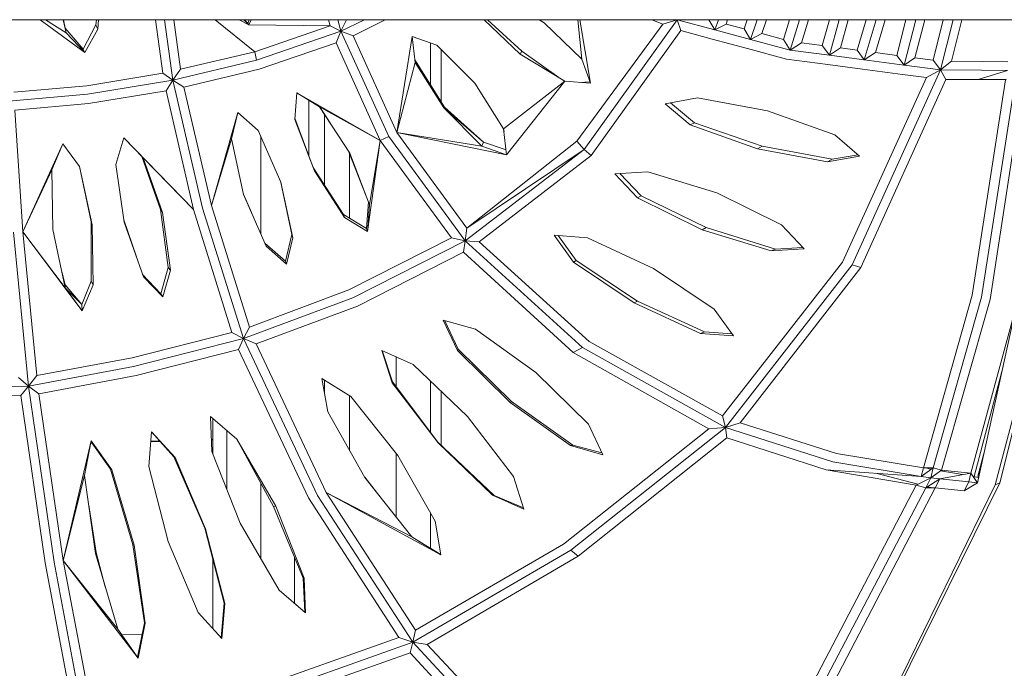
# Model space of a CAD drawing. Units: centimetres. Extents: x -1.69 to 1.7, y -0.95 to 0.97.
# Drawn here: x 0.35 to 0.51, y -0.7 to -0.59 of the extents above; entities that cross this region are included whole.
import ezdxf

# ---------------------------------------------------------------- set-up
doc = ezdxf.new("R2010")
doc.units = ezdxf.units.CM
doc.header["$MEASUREMENT"] = 0

msp = doc.modelspace()

# ---------------------------------------------------------------- linework, layer by layer
at = {"color": 7, "linetype": 'Continuous', "lineweight": 0}
for p, q in [((-0.56282, -0.5895), (0.58716, -0.5895)), ((0.35747, -0.595), (0.35002, -0.5895)), ((0.35435, -0.59167), (0.3509, -0.5895)), ((0.35435, -0.59167), (0.35386, -0.5895)), ((0.35417, -0.59087), (0.3539, -0.5895)), ((0.35931, -0.59036), (0.35717, -0.59442)), ((0.35939, -0.5895), (0.35931, -0.59036)), ((0.35964, -0.59109), (0.35931, -0.59036)), ((0.35977, -0.5895), (0.35964, -0.59109)), ((0.37049, -0.59841), (0.36925, -0.5895)), ((0.37077, -0.5895), (0.37217, -0.59958)), ((0.37233, -0.5895), (0.37347, -0.59779)), ((0.37923, -0.5895), (0.38585, -0.59485)), ((0.38485, -0.59036), (0.38324, -0.5895)), ((0.38485, -0.59036), (0.38401, -0.5895)), ((0.38469, -0.59013), (0.38413, -0.5895)), ((0.38494, -0.5895), (0.38469, -0.59013)), ((0.38485, -0.59036), (0.38469, -0.59013)), ((0.38525, -0.5895), (0.38485, -0.59036)), ((0.39843, -0.59051), (0.38485, -0.59036)), ((0.39843, -0.59051), (0.39816, -0.5895)), ((0.39972, -0.5895), (0.40023, -0.59142)), ((0.40417, -0.5895), (0.40023, -0.59142)), ((0.40117, -0.5895), (0.40023, -0.59142)), ((0.40763, -0.5895), (0.40226, -0.59221)), ((0.42417, -0.5895), (0.43019, -0.59527)), ((0.43043, -0.59475), (0.4247, -0.5895)), ((0.43333, -0.5895), (0.4342, -0.59002)), ((0.4342, -0.59002), (0.4405, -0.59608)), ((0.43963, -0.60982), (0.45401, -0.59026)), ((0.43979, -0.5895), (0.4405, -0.59608)), ((0.44013, -0.5895), (0.44193, -0.60012)), ((0.44088, -0.61118), (0.45642, -0.58953)), ((0.45401, -0.59026), (0.45217, -0.5895)), ((0.45642, -0.58953), (0.45401, -0.59026)), ((0.45642, -0.58953), (0.45635, -0.5895)), ((0.45642, -0.58953), (0.45641, -0.5895)), ((0.45644, -0.5895), (0.45642, -0.58953)), ((0.45642, -0.58953), (0.45649, -0.5895)), ((0.45699, -0.59133), (0.45642, -0.58953)), ((0.45642, -0.58953), (0.4627, -0.59121)), ((0.4627, -0.59121), (0.46168, -0.5895)), ((0.46328, -0.5895), (0.4627, -0.59121)), ((0.4627, -0.59121), (0.46458, -0.59023)), ((0.46483, -0.5895), (0.46458, -0.59023)), ((0.46458, -0.59023), (0.46758, -0.59103)), ((0.46758, -0.59103), (0.4681, -0.5895)), ((0.46863, -0.59279), (0.46976, -0.5895)), ((0.47131, -0.5895), (0.47052, -0.59182)), ((0.47418, -0.59279), (0.47518, -0.5895)), ((0.47529, -0.59457), (0.47683, -0.5895)), ((0.47834, -0.5895), (0.47717, -0.59337)), ((0.48062, -0.59382), (0.48183, -0.5895)), ((0.48182, -0.59544), (0.48348, -0.5895)), ((0.48366, -0.59422), (0.48497, -0.5895)), ((0.48647, -0.59459), (0.48797, -0.5895)), ((0.48962, -0.5895), (0.48766, -0.59621)), ((0.48952, -0.595), (0.49112, -0.5895)), ((0.49307, -0.59546), (0.49461, -0.5895)), ((0.49625, -0.5895), (0.49429, -0.59708)), ((0.4961, -0.59586), (0.49774, -0.5895)), ((0.49914, -0.59627), (0.50084, -0.5895)), ((0.50039, -0.59789), (0.50248, -0.5895)), ((0.50395, -0.5895), (0.50223, -0.59644)), ((0.35717, -0.59442), (0.35418, -0.59092)), ((0.35747, -0.595), (0.35435, -0.59167)), ((0.35747, -0.595), (0.35964, -0.59109)), ((0.38585, -0.59485), (0.39843, -0.59051)), ((0.38615, -0.59626), (0.40023, -0.59142)), ((0.40023, -0.59142), (0.39843, -0.59051)), ((0.39944, -0.59337), (0.40023, -0.59142)), ((0.40226, -0.59221), (0.40023, -0.59142)), ((0.40023, -0.59142), (0.40822, -0.60899)), ((0.45699, -0.59133), (0.44206, -0.6122)), ((0.46224, -0.59274), (0.45699, -0.59133)), ((0.4627, -0.59121), (0.46863, -0.59279)), ((0.46863, -0.59279), (0.46758, -0.59103)), ((0.46863, -0.59279), (0.47052, -0.59182)), ((0.47052, -0.59182), (0.47418, -0.59279)), ((0.39944, -0.59337), (0.38657, -0.59774)), ((0.40681, -0.60966), (0.39944, -0.59337)), ((0.40226, -0.59221), (0.40959, -0.60836)), ((0.40959, -0.60836), (0.41212, -0.59231)), ((0.41262, -0.59665), (0.41212, -0.59231)), ((0.41212, -0.59231), (0.41626, -0.59374)), ((0.41518, -0.59337), (0.41518, -0.60034)), ((0.46817, -0.59433), (0.46224, -0.59274)), ((0.46863, -0.59279), (0.47529, -0.59457)), ((0.47529, -0.59457), (0.47418, -0.59279)), ((0.47717, -0.59337), (0.47529, -0.59457)), ((0.47717, -0.59337), (0.48062, -0.59382)), ((0.35747, -0.595), (0.35717, -0.59442)), ((0.37347, -0.59779), (0.38585, -0.59485)), ((0.38615, -0.59626), (0.38585, -0.59485)), ((0.41626, -0.59374), (0.4226, -0.60009)), ((0.41697, -0.59446), (0.41697, -0.60317)), ((0.43019, -0.59527), (0.43043, -0.59475)), ((0.43766, -0.59978), (0.43019, -0.59527)), ((0.43666, -0.59918), (0.43043, -0.59475)), ((0.47467, -0.59608), (0.46817, -0.59433)), ((0.47529, -0.59457), (0.48182, -0.59544)), ((0.48062, -0.59382), (0.48182, -0.59544)), ((0.48366, -0.59422), (0.48182, -0.59544)), ((0.48366, -0.59422), (0.48647, -0.59459)), ((0.48647, -0.59459), (0.48766, -0.59621)), ((0.48952, -0.595), (0.48766, -0.59621)), ((0.48952, -0.595), (0.49307, -0.59546)), ((0.38615, -0.59626), (0.37217, -0.59958)), ((0.40959, -0.60836), (0.41262, -0.59665)), ((0.41755, -0.60409), (0.41257, -0.59623)), ((0.41744, -0.60423), (0.41262, -0.59665)), ((0.4405, -0.59608), (0.44193, -0.60012)), ((0.48154, -0.597), (0.47467, -0.59608)), ((0.48766, -0.59621), (0.48182, -0.59544)), ((0.49429, -0.59708), (0.48766, -0.59621)), ((0.49307, -0.59546), (0.49429, -0.59708)), ((0.4961, -0.59586), (0.49429, -0.59708)), ((0.4961, -0.59586), (0.49914, -0.59627)), ((0.49914, -0.59627), (0.50039, -0.59789)), ((0.50223, -0.59644), (0.50039, -0.59789)), ((0.50223, -0.59644), (0.50739, -0.59647)), ((0.50739, -0.59647), (0.51164, -0.59654)), ((0.35782, -0.60053), (0.37049, -0.59841)), ((0.37217, -0.59958), (0.37049, -0.59841)), ((0.37347, -0.59779), (0.37217, -0.59958)), ((0.38657, -0.59774), (0.37402, -0.60078)), ((0.48738, -0.59777), (0.48154, -0.597)), ((0.50039, -0.59789), (0.48562, -0.63044)), ((0.49401, -0.59865), (0.48738, -0.59777)), ((0.49429, -0.59708), (0.50039, -0.59789)), ((0.50039, -0.59789), (0.49806, -0.59918)), ((0.50126, -0.59947), (0.50039, -0.59789)), ((0.50723, -0.59793), (0.50039, -0.59789)), ((0.51156, -0.598), (0.5067, -0.59951)), ((0.50723, -0.59793), (0.51156, -0.598)), ((0.35789, -0.60196), (0.37217, -0.59958)), ((0.37104, -0.60139), (0.37217, -0.59958)), ((0.37402, -0.60078), (0.37217, -0.59958)), ((0.37217, -0.59958), (0.37713, -0.62099)), ((0.4226, -0.60009), (0.42742, -0.60772)), ((0.42742, -0.60772), (0.43766, -0.59978)), ((0.42792, -0.61206), (0.43766, -0.59978)), ((0.44193, -0.60012), (0.43766, -0.59978)), ((0.44184, -0.59987), (0.44017, -0.59998)), ((0.48404, -0.62999), (0.49806, -0.59918)), ((0.50126, -0.59947), (0.48708, -0.63088)), ((0.49806, -0.59918), (0.49401, -0.59865)), ((0.5067, -0.59951), (0.50126, -0.59947)), ((0.50569, -0.63553), (0.51124, -0.59957)), ((0.5067, -0.59951), (0.51124, -0.59957)), ((0.50672, -0.5995), (0.51141, -0.59943)), ((0.51284, -0.59975), (0.50725, -0.63584)), ((0.5143, -0.59962), (0.50866, -0.63622)), ((0.34561, -0.60158), (0.35782, -0.60053)), ((0.37104, -0.60139), (0.35808, -0.60351)), ((0.37562, -0.62122), (0.37104, -0.60139)), ((0.37402, -0.60078), (0.3786, -0.62056)), ((0.39252, -0.60615), (0.39288, -0.60169)), ((0.39288, -0.60169), (0.40681, -0.60966)), ((0.39288, -0.60169), (0.39668, -0.60403)), ((0.35789, -0.60196), (0.34413, -0.60314)), ((0.35808, -0.60351), (0.34577, -0.6046)), ((0.39486, -0.61217), (0.39486, -0.60291)), ((0.45441, -0.60355), (0.45977, -0.60258)), ((0.45441, -0.60355), (0.45857, -0.60708)), ((0.45929, -0.60675), (0.45529, -0.60339)), ((0.45977, -0.60258), (0.4715, -0.60473)), ((0.34577, -0.6046), (0.34709, -0.62494)), ((0.3786, -0.62056), (0.38301, -0.605)), ((0.38199, -0.60942), (0.38301, -0.605)), ((0.38301, -0.605), (0.38643, -0.60799)), ((0.39664, -0.604), (0.39851, -0.60685)), ((0.39668, -0.60403), (0.40681, -0.60966)), ((0.39668, -0.60403), (0.40171, -0.61178)), ((0.41744, -0.60423), (0.41755, -0.60409)), ((0.42378, -0.61063), (0.41744, -0.60423)), ((0.41744, -0.60423), (0.42403, -0.60996)), ((0.42403, -0.60996), (0.41755, -0.60409)), ((0.4715, -0.60473), (0.48273, -0.60875)), ((0.39583, -0.61477), (0.39252, -0.60615)), ((0.39252, -0.60615), (0.3956, -0.61419)), ((0.3956, -0.61419), (0.39254, -0.60593)), ((0.39748, -0.61708), (0.39748, -0.60528)), ((0.45857, -0.60708), (0.45929, -0.60675)), ((0.47058, -0.61064), (0.45929, -0.60675)), ((0.38643, -0.60799), (0.39023, -0.61666)), ((0.40959, -0.60836), (0.42128, -0.62435)), ((0.42792, -0.61206), (0.40959, -0.60836)), ((0.42378, -0.61063), (0.40959, -0.60836)), ((0.4274, -0.60769), (0.42748, -0.60822)), ((0.42742, -0.60772), (0.42792, -0.61206)), ((0.45857, -0.60708), (0.4698, -0.6111)), ((0.36266, -0.6137), (0.36397, -0.60926)), ((0.36397, -0.60926), (0.37562, -0.62122)), ((0.36397, -0.60926), (0.36719, -0.61258)), ((0.3786, -0.62056), (0.38199, -0.60942)), ((0.38395, -0.61868), (0.38199, -0.60942)), ((0.38686, -0.60897), (0.38686, -0.6253)), ((0.40681, -0.60966), (0.40466, -0.62487)), ((0.40681, -0.60966), (0.40501, -0.62042)), ((0.40822, -0.60899), (0.40681, -0.60966)), ((0.41869, -0.62596), (0.40681, -0.60966)), ((0.42099, -0.62643), (0.40822, -0.60899)), ((0.42128, -0.62435), (0.43963, -0.60982)), ((0.42378, -0.61063), (0.42403, -0.60996)), ((0.42782, -0.61122), (0.42403, -0.60996)), ((0.43963, -0.60982), (0.44088, -0.61118)), ((0.48273, -0.60875), (0.48688, -0.61228)), ((0.34709, -0.62494), (0.3538, -0.61022)), ((0.35195, -0.61457), (0.3538, -0.61022)), ((0.3538, -0.61022), (0.35658, -0.61404)), ((0.40149, -0.61144), (0.40446, -0.61896)), ((0.44088, -0.61118), (0.42099, -0.62643)), ((0.42128, -0.62435), (0.44088, -0.61118)), ((0.42792, -0.61206), (0.42378, -0.61063)), ((0.44206, -0.6122), (0.44088, -0.61118)), ((0.4698, -0.6111), (0.47058, -0.61064)), ((0.4698, -0.6111), (0.48152, -0.61325)), ((0.48229, -0.6128), (0.47058, -0.61064)), ((0.36696, -0.61235), (0.37009, -0.62121)), ((0.36719, -0.61258), (0.37562, -0.62122)), ((0.36719, -0.61258), (0.37043, -0.62172)), ((0.40168, -0.61192), (0.40168, -0.62264)), ((0.40171, -0.61178), (0.40501, -0.62042)), ((0.44206, -0.6122), (0.42334, -0.6266)), ((0.48152, -0.61325), (0.48688, -0.61228)), ((0.48152, -0.61325), (0.48229, -0.6128)), ((0.48663, -0.61206), (0.48229, -0.6128)), ((0.34709, -0.62494), (0.35195, -0.61457)), ((0.35212, -0.62454), (0.35195, -0.61457)), ((0.35658, -0.61403), (0.35852, -0.62327)), ((0.35658, -0.61404), (0.35852, -0.62327)), ((0.35868, -0.62379), (0.35658, -0.61404)), ((0.36402, -0.6233), (0.36266, -0.6137)), ((0.40069, -0.62204), (0.3956, -0.61419)), ((0.39583, -0.61477), (0.3956, -0.61419)), ((0.40085, -0.62253), (0.39583, -0.61477)), ((0.446, -0.61523), (0.4515, -0.61491)), ((0.4515, -0.61491), (0.46302, -0.61845)), ((0.39014, -0.61644), (0.39202, -0.62541)), ((0.39219, -0.62592), (0.39023, -0.61666)), ((0.446, -0.61523), (0.44977, -0.61924)), ((0.45041, -0.61894), (0.44683, -0.61518)), ((0.38529, -0.62173), (0.38395, -0.61867)), ((0.38775, -0.62734), (0.38395, -0.61868)), ((0.40483, -0.61995), (0.40451, -0.62438)), ((0.44977, -0.61924), (0.45041, -0.61894)), ((0.44977, -0.61924), (0.46058, -0.62458)), ((0.46124, -0.62422), (0.45041, -0.61894)), ((0.46302, -0.61845), (0.47383, -0.62379)), ((0.37043, -0.62172), (0.37009, -0.62121)), ((0.37009, -0.62121), (0.3714, -0.63091)), ((0.38204, -0.64176), (0.37562, -0.62122)), ((0.38395, -0.64277), (0.37713, -0.62099)), ((0.3786, -0.62056), (0.38495, -0.64085)), ((0.40501, -0.62042), (0.40466, -0.62487)), ((0.35868, -0.62379), (0.35852, -0.62327)), ((0.35852, -0.62327), (0.35854, -0.63319)), ((0.36609, -0.62914), (0.36397, -0.62295)), ((0.37043, -0.62172), (0.37179, -0.63133)), ((0.40451, -0.62438), (0.40069, -0.62204)), ((0.40085, -0.62253), (0.40069, -0.62204)), ((0.40466, -0.62487), (0.40085, -0.62253)), ((0.35421, -0.63431), (0.35212, -0.62454)), ((0.35884, -0.63378), (0.35868, -0.62379)), ((0.36726, -0.63244), (0.36402, -0.6233)), ((0.40466, -0.62487), (0.40451, -0.62438)), ((0.42099, -0.62643), (0.42128, -0.62435)), ((0.46058, -0.62458), (0.46124, -0.62422)), ((0.47211, -0.62812), (0.46058, -0.62458)), ((0.47285, -0.62782), (0.46124, -0.62422)), ((0.47383, -0.62379), (0.4776, -0.6278)), ((0.34806, -0.6507), (0.34554, -0.62498)), ((0.34709, -0.62494), (0.34943, -0.64897)), ((0.34709, -0.62494), (0.357, -0.63813)), ((0.35421, -0.63431), (0.34709, -0.62494)), ((0.39202, -0.62541), (0.391, -0.62986)), ((0.39117, -0.63035), (0.39219, -0.62592)), ((0.39219, -0.62592), (0.39202, -0.62541)), ((0.40155, -0.63461), (0.41869, -0.62596)), ((0.40225, -0.63597), (0.42099, -0.62643)), ((0.42099, -0.62643), (0.41869, -0.62596)), ((0.42073, -0.62833), (0.42099, -0.62643)), ((0.44058, -0.64425), (0.42099, -0.62643)), ((0.42334, -0.6266), (0.42099, -0.62643)), ((0.43911, -0.62999), (0.43587, -0.62549)), ((0.43587, -0.62549), (0.4414, -0.62593)), ((0.43953, -0.62975), (0.4365, -0.62554)), ((0.4414, -0.62593), (0.45246, -0.63104)), ((0.391, -0.62986), (0.38754, -0.62685)), ((0.39117, -0.63035), (0.38775, -0.62734)), ((0.42334, -0.6266), (0.44172, -0.64327)), ((0.4776, -0.6278), (0.47211, -0.62812)), ((0.47211, -0.62812), (0.47285, -0.62782)), ((0.47735, -0.62754), (0.47285, -0.62782)), ((0.39117, -0.63035), (0.391, -0.62986)), ((0.42073, -0.62833), (0.403, -0.63737)), ((0.43902, -0.6451), (0.42073, -0.62833)), ((0.43911, -0.62999), (0.43953, -0.62975)), ((0.4498, -0.63651), (0.43953, -0.62975)), ((0.3714, -0.63091), (0.37017, -0.63531)), ((0.37179, -0.63133), (0.37047, -0.63578)), ((0.37179, -0.63133), (0.3714, -0.63091)), ((0.44922, -0.63679), (0.43911, -0.62999)), ((0.45246, -0.63104), (0.46257, -0.63784)), ((0.46399, -0.6557), (0.48404, -0.62999)), ((0.48562, -0.63044), (0.46447, -0.65764)), ((0.48708, -0.63088), (0.46692, -0.65688)), ((0.48708, -0.63088), (0.48562, -0.63044)), ((0.35418, -0.63379), (0.35364, -0.63163)), ((0.37017, -0.63531), (0.36712, -0.63207)), ((0.37047, -0.63578), (0.36726, -0.63244)), ((0.35418, -0.63379), (0.35407, -0.63368)), ((0.3542, -0.63415), (0.35417, -0.63412)), ((0.35694, -0.63711), (0.35418, -0.63379)), ((0.35421, -0.63431), (0.35418, -0.63379)), ((0.35421, -0.63431), (0.357, -0.63813)), ((0.35421, -0.63431), (0.35694, -0.63711)), ((0.35854, -0.63319), (0.35694, -0.63711)), ((0.357, -0.63813), (0.35884, -0.63378)), ((0.35884, -0.63378), (0.35854, -0.63319)), ((0.38495, -0.64085), (0.40155, -0.63461)), ((0.37047, -0.63578), (0.37017, -0.63531)), ((0.40225, -0.63597), (0.38395, -0.64277)), ((0.49753, -0.66436), (0.50569, -0.63553)), ((0.49914, -0.66435), (0.50725, -0.63584)), ((0.50866, -0.63622), (0.50057, -0.66476)), ((0.357, -0.63813), (0.35694, -0.63711)), ((0.403, -0.63737), (0.38606, -0.64367)), ((0.44922, -0.63679), (0.4498, -0.63651)), ((0.46028, -0.6419), (0.44922, -0.63679)), ((0.46094, -0.64166), (0.4498, -0.63651)), ((0.46257, -0.63784), (0.46581, -0.64234)), ((0.50545, -0.66525), (0.51309, -0.63718)), ((0.50655, -0.66689), (0.51309, -0.63718)), ((0.51726, -0.63786), (0.50949, -0.66719)), ((0.51027, -0.66689), (0.51769, -0.63733)), ((0.41732, -0.63971), (0.42273, -0.64123)), ((0.41732, -0.63971), (0.41972, -0.64479)), ((0.38395, -0.64277), (0.38495, -0.64085)), ((0.4198, -0.64454), (0.4176, -0.63979)), ((0.42273, -0.64123), (0.43277, -0.64842)), ((0.36538, -0.64597), (0.38204, -0.64176)), ((0.3656, -0.64744), (0.38395, -0.64277)), ((0.38395, -0.64277), (0.38204, -0.64176)), ((0.38313, -0.64461), (0.38395, -0.64277)), ((0.39634, -0.66899), (0.38395, -0.64277)), ((0.38606, -0.64367), (0.38395, -0.64277)), ((0.46028, -0.6419), (0.46094, -0.64166)), ((0.46581, -0.64234), (0.46028, -0.6419)), ((0.46556, -0.642), (0.46094, -0.64166)), ((0.38313, -0.64461), (0.36603, -0.64897)), ((0.39481, -0.6694), (0.38313, -0.64461)), ((0.38606, -0.64367), (0.39779, -0.66847)), ((0.41972, -0.64479), (0.4198, -0.64454)), ((0.42873, -0.65327), (0.4198, -0.64454)), ((0.43902, -0.6451), (0.44058, -0.64425)), ((0.46447, -0.65764), (0.44058, -0.64425)), ((0.44172, -0.64327), (0.46399, -0.6557)), ((0.34943, -0.64897), (0.36538, -0.64597)), ((0.40708, -0.64475), (0.4123, -0.64709)), ((0.40708, -0.64475), (0.40882, -0.65019)), ((0.40886, -0.64999), (0.40715, -0.64478)), ((0.40947, -0.64582), (0.40947, -0.6508)), ((0.41972, -0.64479), (0.42852, -0.65346)), ((0.46167, -0.65788), (0.43902, -0.6451)), ((0.3656, -0.64744), (0.34806, -0.6507)), ((0.4123, -0.64709), (0.4214, -0.65582)), ((0.50603, -0.66581), (0.51084, -0.64743)), ((0.34806, -0.6507), (0.34641, -0.64929)), ((0.34943, -0.64897), (0.34806, -0.6507)), ((0.36603, -0.64897), (0.3498, -0.65199)), ((0.39804, -0.65504), (0.39706, -0.64943)), ((0.39706, -0.64943), (0.40191, -0.65244)), ((0.43277, -0.64842), (0.44157, -0.6571)), ((0.34806, -0.6507), (0.32968, -0.65112)), ((0.34677, -0.65231), (0.34806, -0.6507)), ((0.35234, -0.68013), (0.34806, -0.6507)), ((0.3498, -0.65199), (0.34806, -0.6507)), ((0.39747, -0.65179), (0.39747, -0.64968)), ((0.40882, -0.65019), (0.40886, -0.64999)), ((0.40882, -0.65019), (0.41648, -0.66021)), ((0.41645, -0.66006), (0.40886, -0.64999)), ((0.41518, -0.64985), (0.41518, -0.65838)), ((0.34677, -0.65231), (0.32968, -0.6527)), ((0.35083, -0.68027), (0.34677, -0.65231)), ((0.3498, -0.65199), (0.35384, -0.67984)), ((0.40167, -0.65229), (0.40167, -0.66145)), ((0.40191, -0.65244), (0.40974, -0.66233)), ((0.41697, -0.65157), (0.41698, -0.66057)), ((0.42852, -0.65346), (0.42873, -0.65327)), ((0.43856, -0.66066), (0.42852, -0.65346)), ((0.43896, -0.66056), (0.42873, -0.65327)), ((0.37843, -0.65579), (0.38286, -0.65958)), ((0.37866, -0.66162), (0.37843, -0.65579)), ((0.37886, -0.65616), (0.37886, -0.66211)), ((0.40426, -0.66601), (0.39804, -0.65504)), ((0.4214, -0.65582), (0.42906, -0.66583)), ((0.46447, -0.65764), (0.46399, -0.6557)), ((0.46447, -0.65764), (0.43864, -0.67813)), ((0.44157, -0.6571), (0.44397, -0.66218)), ((0.46447, -0.65764), (0.46167, -0.65788)), ((0.46447, -0.65764), (0.46692, -0.65688)), ((0.4647, -0.65936), (0.46447, -0.65764)), ((0.48242, -0.66336), (0.46447, -0.65764)), ((0.46692, -0.65688), (0.48303, -0.66199)), ((0.36813, -0.66415), (0.36862, -0.65834)), ((0.36862, -0.65834), (0.37255, -0.66265)), ((0.36862, -0.65837), (0.37234, -0.66256)), ((0.3812, -0.65816), (0.3812, -0.66803)), ((0.4374, -0.6771), (0.46167, -0.65788)), ((0.4647, -0.65936), (0.43986, -0.67911)), ((0.4813, -0.66471), (0.4647, -0.65936)), ((0.35384, -0.67984), (0.35855, -0.65986)), ((0.35742, -0.66568), (0.35855, -0.65986)), ((0.35867, -0.66025), (0.35847, -0.66025)), ((0.35864, -0.66022), (0.35848, -0.66022)), ((0.35861, -0.66017), (0.35849, -0.66017)), ((0.35851, -0.66004), (0.36175, -0.66458)), ((0.36198, -0.66469), (0.35855, -0.65986)), ((0.36997, -0.6599), (0.36848, -0.65994)), ((0.37002, -0.65995), (0.36848, -0.65999)), ((0.36995, -0.65987), (0.36849, -0.65991)), ((0.37886, -0.65964), (0.37858, -0.65965)), ((0.37886, -0.65965), (0.37858, -0.65965)), ((0.37886, -0.65972), (0.37859, -0.65973)), ((0.38286, -0.65958), (0.38936, -0.67076)), ((0.38286, -0.65958), (0.38898, -0.67084)), ((0.41648, -0.66021), (0.41645, -0.66006)), ((0.42585, -0.66901), (0.41645, -0.66006)), ((0.42558, -0.66893), (0.41648, -0.66021)), ((0.43856, -0.66066), (0.43896, -0.66056)), ((0.44397, -0.66218), (0.43856, -0.66066)), ((0.44384, -0.66189), (0.43896, -0.66056)), ((0.37255, -0.66265), (0.37234, -0.66256)), ((0.37234, -0.66256), (0.37751, -0.67445)), ((0.37255, -0.66265), (0.3776, -0.67454)), ((0.38342, -0.67364), (0.37866, -0.66162)), ((0.40947, -0.66199), (0.40947, -0.6726)), ((0.40974, -0.66233), (0.41596, -0.67331)), ((0.48303, -0.66199), (0.49753, -0.66436)), ((0.50662, -0.66577), (0.50777, -0.66134)), ((0.37136, -0.67667), (0.36813, -0.66415)), ((0.48242, -0.66336), (0.49717, -0.6658)), ((0.49717, -0.6658), (0.49914, -0.66435)), ((0.49717, -0.6658), (0.49753, -0.66436)), ((0.49753, -0.66436), (0.49914, -0.66435)), ((0.49789, -0.66436), (0.49869, -0.66457)), ((0.49878, -0.66602), (0.49914, -0.66435)), ((0.50057, -0.66476), (0.49914, -0.66435)), ((0.35384, -0.67984), (0.35742, -0.66568)), ((0.35925, -0.67871), (0.35742, -0.66568)), ((0.36198, -0.66469), (0.36175, -0.66458)), ((0.36175, -0.66458), (0.3655, -0.67723)), ((0.3657, -0.67731), (0.36198, -0.66469)), ((0.40617, -0.66843), (0.40422, -0.66595)), ((0.41209, -0.67591), (0.40426, -0.66601)), ((0.42906, -0.66583), (0.43079, -0.67127)), ((0.49717, -0.6658), (0.4813, -0.66471)), ((0.49631, -0.66725), (0.4813, -0.66471)), ((0.48961, -0.66528), (0.49659, -0.66711)), ((0.49631, -0.66725), (0.49878, -0.66602)), ((0.49717, -0.6658), (0.49878, -0.66602)), ((0.49792, -0.66771), (0.49878, -0.66602)), ((0.49869, -0.66457), (0.49882, -0.66459)), ((0.50057, -0.66476), (0.49878, -0.66602)), ((0.50026, -0.66621), (0.49878, -0.66602)), ((0.50026, -0.66621), (0.50545, -0.66525)), ((0.50041, -0.66487), (0.50404, -0.66551)), ((0.50545, -0.66525), (0.50057, -0.66476)), ((0.50511, -0.66671), (0.50545, -0.66525)), ((0.50545, -0.66525), (0.50655, -0.66689)), ((0.50583, -0.66583), (0.50675, -0.66599)), ((0.50597, -0.66604), (0.50602, -0.66586)), ((0.50679, -0.6658), (0.50659, -0.66576)), ((0.38686, -0.66693), (0.38686, -0.67955)), ((0.49631, -0.66725), (0.47806, -0.70221)), ((0.50949, -0.66719), (0.49002, -0.70707)), ((0.49049, -0.70702), (0.51027, -0.66689)), ((0.49792, -0.66771), (0.49631, -0.66725)), ((0.50026, -0.66621), (0.49792, -0.66771)), ((0.4982, -0.66753), (0.49912, -0.66769)), ((0.50026, -0.66621), (0.49948, -0.66769)), ((0.50026, -0.66621), (0.50511, -0.66671)), ((0.50431, -0.66819), (0.50511, -0.66671)), ((0.50655, -0.66689), (0.50431, -0.66819)), ((0.50655, -0.66689), (0.50511, -0.66671)), ((0.50639, -0.66653), (0.50631, -0.66654)), ((0.50949, -0.66719), (0.51027, -0.66689)), ((0.41225, -0.69352), (0.39634, -0.66899)), ((0.39779, -0.66847), (0.41272, -0.69148)), ((0.41693, -0.67893), (0.39779, -0.66847)), ((0.41209, -0.67591), (0.39779, -0.66847)), ((0.43079, -0.67127), (0.42558, -0.66893)), ((0.42558, -0.66893), (0.42585, -0.66901)), ((0.43073, -0.67108), (0.42585, -0.66901)), ((0.47953, -0.70285), (0.49792, -0.66771)), ((0.49948, -0.66769), (0.48092, -0.70343)), ((0.49948, -0.66769), (0.49792, -0.66771)), ((0.50431, -0.66819), (0.49948, -0.66769)), ((0.35937, -0.67853), (0.35811, -0.67059)), ((0.38936, -0.67076), (0.38898, -0.67084)), ((0.38898, -0.67084), (0.39391, -0.68282)), ((0.39411, -0.68278), (0.38936, -0.67076)), ((0.4099, -0.69274), (0.39481, -0.6694)), ((0.41518, -0.67193), (0.41518, -0.6778)), ((0.38991, -0.68482), (0.38342, -0.67364)), ((0.41596, -0.67331), (0.41693, -0.67893)), ((0.3776, -0.67454), (0.37751, -0.67445)), ((0.37751, -0.67445), (0.38074, -0.68701)), ((0.38083, -0.68706), (0.3776, -0.67454)), ((0.3657, -0.67731), (0.3655, -0.67723)), ((0.3655, -0.67723), (0.36742, -0.69026)), ((0.36753, -0.69035), (0.3657, -0.67731)), ((0.37642, -0.68856), (0.37136, -0.67667)), ((0.41693, -0.67893), (0.41209, -0.67591)), ((0.41272, -0.69148), (0.4374, -0.6771)), ((0.41692, -0.67884), (0.41332, -0.67668)), ((0.36297, -0.69133), (0.35925, -0.67871)), ((0.36088, -0.68424), (0.35937, -0.67853)), ((0.43864, -0.67813), (0.41225, -0.69352)), ((0.43986, -0.67911), (0.41464, -0.69388)), ((0.41692, -0.67888), (0.41658, -0.67871)), ((0.43986, -0.67911), (0.43864, -0.67813)), ((0.35606, -0.70791), (0.35083, -0.68027)), ((0.35785, -0.70932), (0.35234, -0.68013)), ((0.35384, -0.67984), (0.35908, -0.70747)), ((0.3664, -0.69616), (0.35384, -0.67984)), ((0.36297, -0.69133), (0.35384, -0.67984)), ((0.37886, -0.67969), (0.37886, -0.69124)), ((0.39251, -0.67943), (0.39251, -0.68704)), ((0.39411, -0.68278), (0.39391, -0.68282)), ((0.39391, -0.68282), (0.39424, -0.68851)), ((0.39411, -0.68278), (0.39434, -0.68861)), ((0.39434, -0.68861), (0.38991, -0.68482)), ((0.38074, -0.68701), (0.38025, -0.69277)), ((0.38034, -0.69287), (0.38083, -0.68706)), ((0.38083, -0.68706), (0.38074, -0.68701)), ((0.38034, -0.69287), (0.37642, -0.68856)), ((0.36742, -0.69026), (0.36629, -0.696)), ((0.3664, -0.69616), (0.36753, -0.69035)), ((0.36753, -0.69035), (0.36742, -0.69026)), ((0.3664, -0.69616), (0.36297, -0.69133)), ((0.36704, -0.6922), (0.36365, -0.69229)), ((0.41225, -0.69352), (0.41272, -0.69148)), ((0.38381, -0.70197), (0.4099, -0.69274)), ((0.41225, -0.69352), (0.38434, -0.70341)), ((0.41225, -0.69352), (0.4099, -0.69274)), ((0.4118, -0.6953), (0.41225, -0.69352)), ((0.4332, -0.716), (0.41225, -0.69352)), ((0.41464, -0.69388), (0.41225, -0.69352)), ((0.41464, -0.69388), (0.43431, -0.71494)), ((0.4118, -0.6953), (0.38498, -0.70475)), ((0.43156, -0.71661), (0.4118, -0.6953))]:
    msp.add_line(p, q, dxfattribs=at)

doc.saveas('drawing.dxf')
